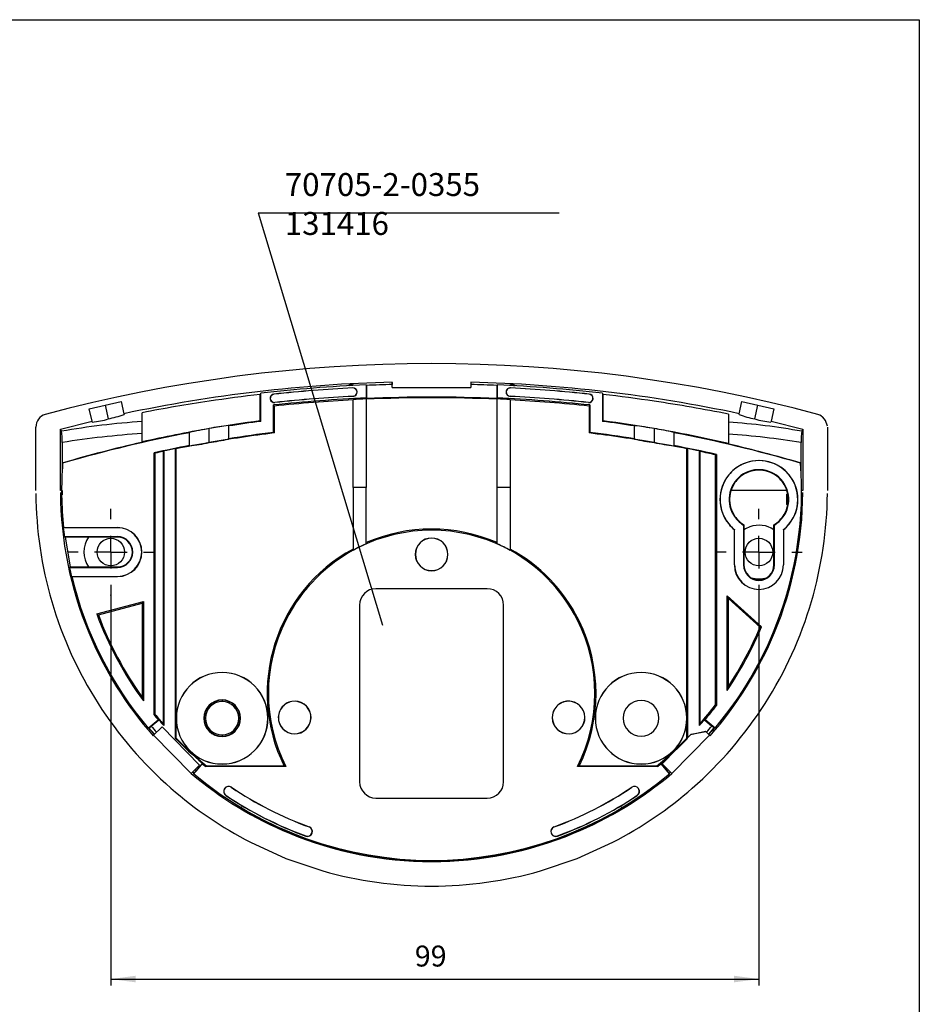
# Model space of a CAD drawing. Units: inches. Extents: x -9 to 401, y 4 to 290.
# Drawn here: x 263 to 401, y 140 to 290 of the extents above; entities that cross this region are included whole.
import ezdxf

# ---------------------------------------------------------------- set-up
doc = ezdxf.new("R2010")
doc.units = ezdxf.units.IN
for name, color, linetype in [('1', 7, 'Continuous'), ('COTATION', 1, 'Continuous'), ('PV', 7, 'Continuous')]:
    doc.layers.add(name, color=color, linetype=linetype)
doc.styles.add('CONVERTER_12', font='txt.shx', dxfattribs={"width": 0.9})
doc.styles.add('CONVERTER_17', font='txt.shx')
doc.dimstyles.new('ME10_DIM_15', dxfattribs={"dimtxt": 3.2, "dimasz": 3.81, "dimexe": 1, "dimexo": 0, "dimgap": 1.524, "dimtad": 1, "dimtih": 1, "dimtoh": 1, "dimdec": 4, "dimzin": 12, "dimdsep": 46, "dimtxsty": 'CONVERTER_17', "dimsah": 1, "dimcen": 0.09, "dimclrd": 3, "dimclre": 3, "dimclrt": 4, "dimadec": 0, "dimazin": 0, "dimtfac": 1, "dimtdec": 4, "dimtix": 1, "dimtmove": 0, "dimatfit": 3, "dimfxl": 0, "dimtolj": 1, "dimtzin": 0, "dimarcsym": 0})

# ---------------------------------------------------------------- blocks, each defined once
blk = doc.blocks.new('a3kl', base_point=(-9.39, 4.26))
at = {"color": 2, "linetype": 'Continuous'}
for p, q in [((5.61, 290.26), (400.61, 290.26)), ((400.61, 290.26), (400.61, 4.26))]:
    blk.add_line(p, q, dxfattribs=at)
blk = doc.blocks.new('rahmen', base_point=(-9.39, 4.26))
at = {"layer": '1'}
blk.add_blockref('a3kl', (-9.39, 4.26), dxfattribs=at)
blk = doc.blocks.new('SW_CENTERMARKSYMBOL_0')
at = {"layer": 'PV', "color": 7, "linetype": 'Continuous'}
for p, q in [((0, 5), (0, 6.6)), ((0, 0), (0, 2.5)), ((-5, 0), (-6.6, 0)), ((0, 0), (-2.5, 0)), ((0, 0), (0, -2.5)), ((0, 0), (2.5, 0)), ((5, 0), (6.6, 0)), ((0, -5), (0, -6.6))]:
    blk.add_line(p, q, dxfattribs=at)
blk = doc.blocks.new('SW_CENTERMARKSYMBOL_1')
at = {"layer": 'PV', "color": 7, "linetype": 'Continuous'}
for p, q in [((0, 5), (0, 6.6)), ((0, 0), (0, 2.5)), ((-5, 0), (-6.6, 0)), ((0, 0), (-2.5, 0)), ((0, 0), (0, -2.5)), ((0, 0), (2.5, 0)), ((5, 0), (6.6, 0)), ((0, -5), (0, -6.6))]:
    blk.add_line(p, q, dxfattribs=at)
blk = doc.blocks.new('*D11')
at = {"layer": 'COTATION', "color": 3, "linetype": 'Continuous'}
for p, q in [((376.12, 203.21), (376.12, 142.66)), ((277.12, 202.32), (277.12, 142.66)), ((277.12, 143.66), (376.12, 143.66))]:
    blk.add_line(p, q, dxfattribs=at)
at = {"layer": 'COTATION', "color": 3}
for points in [[(280.93, 144.17), (280.93, 143.16), (277.12, 143.66)], [(372.31, 143.16), (372.31, 144.17), (376.12, 143.66)]]:
    blk.add_solid(points, dxfattribs=at)
at = {"layer": 'COTATION', "color": 4, "insert": (323.56, 144.58), "char_height": 3.2, "attachment_point": 7, "rotation": 0.0001, "line_spacing_factor": 0.60024, "style": 'CONVERTER_17'}
blk.add_mtext('99', dxfattribs=at)

msp = doc.modelspace()

# ---------------------------------------------------------------- linework, layer by layer
at = {"color": 3, "linetype": 'Continuous'}
for p, q in [((320.12104, 234.04811), (320.12104, 234.86858)), ((320.12105, 234.80288), (320.12105, 234.49572)), ((332.12105, 234.80288), (332.12105, 234.49572)), ((332.12106, 234.86858), (332.12106, 234.04811)), ((314.04605, 234.50055), (313.54605, 234.47381)), ((313.54605, 234.31679), (313.54605, 234.47381)), ((314.04605, 234.50055), (314.04605, 234.34267)), ((314.06376, 233.98222), (314.06284, 233.99965)), ((314.72854, 233.38364), (314.74597, 233.38456)), ((316.12105, 234.45005), (316.12105, 232.44693)), ((316.12105, 234.45005), (316.16032, 234.3731)), ((316.16032, 234.3731), (316.16032, 232.37)), ((320.12104, 234.04811), (332.12105, 234.04811)), ((336.08177, 234.3731), (336.12105, 234.45005)), ((336.08177, 234.3731), (336.08177, 232.37)), ((336.12105, 234.45005), (336.12105, 232.44693)), ((337.49613, 233.38456), (337.51356, 233.38364)), ((338.17925, 233.99965), (338.17834, 233.98222)), ((338.69605, 234.47381), (338.19605, 234.50055)), ((338.19605, 234.30463), (338.19605, 234.50055)), ((338.69605, 234.47381), (338.69605, 234.26959)), ((273.83427, 230.81528), (278.71575, 231.89747)), ((278.71575, 231.89747), (279.12821, 230.03694)), ((299.94309, 232.99436), (300.03386, 233.18747)), ((299.94309, 228.96438), (299.94309, 232.99436)), ((300.03386, 228.88479), (300.03386, 233.18747)), ((301.45919, 232.33887), (301.47655, 232.34069)), ((302.03769, 233.05325), (302.03951, 233.03589)), ((302.17175, 231.77773), (302.17358, 231.76037)), ((314.12105, 218.77924), (314.12105, 232.20377)), ((314.13088, 232.70143), (314.12997, 232.71886)), ((316.12105, 232.44693), (316.16032, 232.37)), ((316.12105, 232.30012), (316.12105, 218.77924)), ((336.08177, 232.37), (336.12105, 232.44693)), ((336.12105, 218.77924), (336.12105, 232.30012)), ((338.11213, 232.71886), (338.11122, 232.70143)), ((338.12105, 232.20377), (338.12105, 218.77924)), ((350.06852, 231.76037), (350.07034, 231.77773)), ((350.20258, 233.03589), (350.20441, 233.05325)), ((350.76554, 232.34069), (350.7829, 232.33887)), ((352.20824, 233.18747), (352.20824, 228.88479)), ((352.20824, 233.18747), (352.299, 232.99436)), ((352.299, 232.99436), (352.299, 228.96438)), ((373.11388, 230.03694), (373.52635, 231.89747)), ((373.52635, 231.89747), (378.40783, 230.81528)), ((274.25423, 228.92092), (273.83427, 230.81528)), ((276.27501, 231.35637), (276.74029, 229.25763)), ((281.91706, 225.73978), (281.91706, 230.20827)), ((301.96404, 227.18466), (301.96404, 231.3865)), ((301.96404, 231.3865), (302.05481, 231.21352)), ((302.05481, 231.21352), (302.05481, 227.10435)), ((350.27806, 231.3865), (350.18729, 231.21352)), ((350.18729, 231.21352), (350.18729, 227.10435)), ((350.27806, 231.3865), (350.27806, 227.18466)), ((375.50181, 229.25763), (375.96709, 231.35637)), ((378.40783, 230.81528), (377.98786, 228.92092)), ((269.42327, 227.67092), (274.25423, 228.92092)), ((299.94309, 228.96438), (300.03386, 228.88479)), ((352.299, 228.96438), (352.20824, 228.88479)), ((371.45602, 229.9844), (371.45602, 225.4801)), ((377.98786, 228.92092), (382.81882, 227.67092)), ((269.42327, 218.31508), (269.42327, 227.67092)), ((269.58989, 227.36142), (269.42327, 227.67092)), ((292.12105, 225.63092), (292.12105, 227.77415)), ((295.12105, 228.21508), (295.12105, 228.17621)), ((295.12105, 228.17621), (295.12105, 226.22218)), ((357.12105, 228.17621), (357.12105, 228.21508)), ((357.12105, 226.22218), (357.12105, 228.17621)), ((360.12105, 227.77415), (360.12105, 225.63092)), ((382.81882, 227.67092), (382.65221, 227.36142)), ((382.81882, 227.67092), (382.81882, 218.31508)), ((281.80532, 225.65715), (281.91706, 225.73978)), ((289.12105, 227.14083), (289.12105, 227.17991)), ((289.12105, 225.1764), (289.12105, 227.14083)), ((295.12105, 226.18329), (295.12105, 226.22218)), ((301.96404, 227.18466), (302.05481, 227.10435)), ((350.27806, 227.18466), (350.18729, 227.10435)), ((357.12105, 226.22218), (357.12105, 226.18329)), ((363.12105, 227.17991), (363.12105, 227.14083)), ((363.12105, 227.14083), (363.12105, 225.1764)), ((269.68114, 225.6542), (269.68114, 221.24524)), ((285.12104, 224.2801), (285.22405, 224.35451)), ((285.12104, 224.2801), (285.12104, 182.66314)), ((285.22405, 224.35451), (285.22405, 182.38873)), ((287.01802, 224.72457), (287.12104, 224.69277)), ((287.01802, 180.444), (287.01802, 224.72457)), ((287.12104, 180.48573), (287.12104, 224.69277)), ((289.12105, 225.1764), (289.12105, 225.13731)), ((363.12105, 225.13731), (363.12105, 225.1764)), ((365.12106, 224.69277), (365.22408, 224.72457)), ((365.12106, 180.48573), (365.12106, 224.69277)), ((365.22408, 224.72457), (365.22408, 180.51756)), ((367.01805, 224.35451), (367.12106, 224.2801)), ((367.01805, 182.38873), (367.01805, 224.35451)), ((367.12106, 182.66314), (367.12106, 224.2801)), ((371.45602, 225.4801), (371.56776, 225.39671)), ((382.56096, 221.24524), (382.56096, 225.65423)), ((283.7367, 184.09536), (283.7367, 224.07475)), ((283.7367, 224.07475), (283.91828, 224.02155)), ((283.91828, 184.09536), (283.91828, 224.02155)), ((369.63639, 223.82348), (369.4548, 223.77127)), ((369.4548, 223.77127), (369.4548, 185.53933)), ((369.63639, 223.82348), (369.63639, 185.47845)), ((269.83364, 222.5446), (269.75927, 222.48638)), ((372.37752, 221.57017), (372.3885, 221.55661)), ((382.48283, 222.48638), (382.40845, 222.5446)), ((373.83265, 220.80662), (373.76283, 220.84619)), ((380.74582, 220.68893), (380.73225, 220.67795)), ((269.68114, 218.3154), (269.42327, 218.31508)), ((269.68114, 218.3154), (269.68526, 217.63343)), ((316.12105, 218.77924), (314.12105, 218.77924)), ((314.12105, 218.77924), (314.12105, 209.16886)), ((316.12105, 210.17007), (316.12105, 218.77924)), ((336.12105, 210.17007), (336.12105, 218.77924)), ((338.12105, 218.77924), (336.12105, 218.77924)), ((338.12105, 218.77924), (338.12105, 209.16886)), ((380.39525, 218.3154), (371.84684, 218.3154)), ((379.98226, 219.23381), (380.02184, 219.30363)), ((382.56096, 218.3154), (382.55683, 217.63343)), ((382.81882, 218.31508), (382.56096, 218.3154)), ((269.49956, 217.4454), (269.52372, 216.4454)), ((269.49956, 217.4454), (269.65805, 217.4454)), ((380.3302, 217.73626), (380.50086, 217.72837)), ((380.3302, 217.73626), (380.33202, 216.15638)), ((380.3302, 217.73626), (380.57915, 217.48731)), ((380.57915, 217.48731), (380.57915, 216.4035)), ((382.58321, 217.48731), (382.70119, 217.48731)), ((382.70119, 217.48731), (382.67492, 216.4035)), ((269.63797, 216.4454), (269.52372, 216.4454)), ((380.57915, 216.4035), (380.33202, 216.15638)), ((380.52231, 216.16515), (380.33202, 216.15638)), ((372.22026, 214.58718), (372.25983, 214.657)), ((269.85594, 212.63795), (269.88928, 212.6554)), ((278.13105, 212.63795), (269.85594, 212.63795)), ((269.88928, 212.6554), (278.13105, 212.6554)), ((278.13105, 212.63795), (278.13105, 212.6554)), ((371.49628, 213.20188), (371.50984, 213.21286)), ((372.3885, 212.3342), (372.37105, 212.32588)), ((372.37105, 206.9454), (372.37105, 212.32588)), ((372.3885, 206.9454), (372.3885, 212.3342)), ((373.83265, 213.08419), (373.76283, 213.04461)), ((373.76283, 213.04461), (373.76283, 206.9454)), ((373.83265, 213.08419), (373.83265, 206.9454)), ((378.40945, 213.08419), (378.47927, 213.04461)), ((378.40945, 206.9454), (378.40945, 213.08419)), ((378.47927, 206.9454), (378.47927, 213.04461)), ((379.85359, 212.3342), (379.85359, 206.9454)), ((379.87105, 212.32588), (379.85359, 212.3342)), ((379.87105, 212.32588), (379.87105, 206.9454)), ((270.01162, 211.26363), (278.13105, 211.26363)), ((270.16125, 211.19381), (270.01162, 211.26363)), ((270.14178, 211.1827), (270.91561, 206.62807)), ((278.13105, 211.19381), (270.16125, 211.19381)), ((278.13105, 211.19381), (278.13105, 211.26363)), ((326.12105, 211.05541), (326.12105, 211.03795)), ((314.92733, 209.59998), (314.12105, 209.16886)), ((316.12105, 210.17007), (314.92733, 209.59998)), ((314.93028, 209.5941), (314.92733, 209.59998)), ((280.47927, 208.9154), (280.40945, 208.9154)), ((281.87105, 208.9154), (281.8536, 208.9154)), ((323.6385, 208.55541), (323.62105, 208.55541)), ((328.62105, 208.55541), (328.60359, 208.55541)), ((270.80401, 206.56718), (270.93199, 206.637)), ((270.80401, 206.56718), (278.13105, 206.56718)), ((270.93199, 206.637), (278.13105, 206.637)), ((278.13105, 206.56718), (278.13105, 206.637)), ((372.37105, 206.9454), (372.3885, 206.9454)), ((373.76283, 206.9454), (373.83265, 206.9454)), ((378.40945, 206.9454), (378.47927, 206.9454)), ((379.85359, 206.9454), (379.87105, 206.9454)), ((271.11383, 205.19286), (278.13105, 205.19286)), ((271.1539, 205.17541), (271.11383, 205.19286)), ((271.1539, 205.17541), (278.13105, 205.17541)), ((278.13105, 205.17541), (278.13105, 205.19286)), ((326.12105, 206.07286), (326.12105, 206.0554)), ((376.12105, 204.657), (376.12105, 204.58718)), ((376.12105, 203.21286), (376.12105, 203.1954)), ((371.27321, 187.76819), (371.27321, 202.2269)), ((371.27321, 202.2269), (376.50299, 197.49449)), ((371.27321, 202.2269), (371.4548, 201.81768)), ((371.4548, 188.36652), (371.4548, 201.81768)), ((371.4548, 201.81768), (376.2862, 197.44576)), ((274.97548, 199.44795), (282.09987, 201.34015)), ((275.21524, 199.32374), (281.91828, 201.10404)), ((281.91828, 201.10404), (282.09987, 201.34015)), ((281.91828, 201.10404), (281.91828, 186.72109)), ((282.09987, 201.34015), (282.09987, 186.15975)), ((274.97548, 199.44795), (275.21524, 199.32374)), ((348.39974, 198.50617), (348.56201, 198.58768)), ((376.50299, 197.49449), (376.2862, 197.44576)), ((273.90867, 196.68406), (273.74064, 196.61448)), ((378.33342, 196.68406), (378.50146, 196.61448)), ((294.12105, 190.49795), (294.12105, 190.5154)), ((358.12105, 190.5154), (358.12105, 190.49795)), ((371.4548, 188.36652), (371.27321, 187.76819)), ((281.91828, 186.72109), (282.09987, 186.15975)), ((294.12105, 186.31478), (294.12105, 186.2654)), ((294.12105, 186.2654), (294.12105, 186.06935)), ((304.77264, 186.07195), (304.76961, 186.08914)), ((347.46945, 186.07195), (347.47249, 186.08914)), ((369.63639, 185.47845), (369.4548, 185.53933)), ((283.7367, 184.09536), (283.68475, 184.09536)), ((283.7367, 184.09536), (283.91828, 184.09536)), ((307.64856, 184.05821), (307.66575, 184.06124)), ((344.59354, 184.05821), (344.57635, 184.06124)), ((282.82736, 181.98769), (284.36038, 183.27405)), ((282.93178, 182.01265), (283.29582, 182.32951)), ((283.29582, 182.32951), (284.44582, 183.29447)), ((284.94446, 182.19961), (283.66192, 180.93927)), ((284.44582, 183.29447), (284.36038, 183.27405)), ((290.69191, 176.35096), (284.94446, 182.19961)), ((285.22405, 182.38873), (285.12104, 182.66314)), ((287.1385, 183.5154), (287.12105, 183.5154)), ((291.32168, 183.5154), (291.37105, 183.5154)), ((291.37105, 183.5154), (291.56711, 183.5154)), ((296.67499, 183.5154), (296.87105, 183.5154)), ((296.87105, 183.5154), (296.92042, 183.5154)), ((301.12105, 183.5154), (301.10359, 183.5154)), ((302.74171, 183.193), (302.7589, 183.19603)), ((349.50038, 183.193), (349.4832, 183.19603)), ((351.12105, 183.5154), (351.1385, 183.5154)), ((365.10359, 183.5154), (365.12105, 183.5154)), ((367.12106, 182.66314), (367.01805, 182.38873)), ((367.88172, 183.27405), (367.79627, 183.29447)), ((367.79627, 183.29447), (368.94627, 182.32951)), ((369.41474, 181.98769), (367.88172, 183.27405)), ((369.31032, 182.01265), (368.94628, 182.3295)), ((282.93178, 182.01265), (282.82736, 181.98769)), ((282.93998, 182.02828), (283.801, 181.07594)), ((283.56889, 180.84785), (283.66192, 180.93927)), ((289.40938, 175.09061), (283.66192, 180.93927)), ((294.12105, 180.96146), (294.12105, 180.7654)), ((294.12105, 180.7654), (294.12105, 180.71603)), ((305.63785, 181.1651), (305.63482, 181.18229)), ((346.60424, 181.1651), (346.60728, 181.18229)), ((365.72941, 181.03179), (361.33621, 176.56123)), ((368.58017, 180.93927), (362.83272, 175.09061)), ((365.72941, 181.03179), (367.96162, 181.54712)), ((368.06447, 181.44605), (365.72941, 181.03179)), ((367.96162, 181.54712), (368.06447, 181.44605)), ((368.58017, 180.93927), (368.06447, 181.44605)), ((368.4411, 181.07594), (369.30213, 182.02827)), ((368.58017, 180.93927), (368.6732, 180.84785)), ((369.41474, 181.98769), (369.31032, 182.01265)), ((287.12104, 180.48573), (287.01802, 180.444)), ((365.17238, 180.46495), (365.12106, 180.48573)), ((289.40938, 175.09061), (290.69191, 176.35096)), ((289.47625, 175.15633), (290.69191, 176.35096)), ((289.79332, 175.02172), (291.07969, 176.55474)), ((291.10012, 176.64018), (290.13515, 175.49018)), ((291.07969, 176.55474), (291.10012, 176.64018)), ((291.59874, 176.12464), (291.77465, 176.2154)), ((303.84235, 176.12464), (291.59874, 176.12464)), ((303.59437, 176.2154), (291.77465, 176.2154)), ((294.12105, 176.5154), (294.12105, 176.53286)), ((303.84235, 176.12464), (303.59437, 176.2154)), ((348.64772, 176.2154), (348.39974, 176.12464)), ((360.64335, 176.12464), (348.39974, 176.12464)), ((360.46745, 176.2154), (348.64772, 176.2154)), ((358.12105, 176.53286), (358.12105, 176.5154)), ((360.64335, 176.12464), (360.46745, 176.2154)), ((361.14198, 176.64018), (361.16241, 176.55474)), ((362.10695, 175.49018), (361.14198, 176.64018)), ((362.44877, 175.02172), (361.16241, 176.55474)), ((361.33621, 176.56123), (362.83272, 175.09061)), ((289.47625, 175.15633), (289.40938, 175.09061)), ((289.63085, 175.30825), (289.82875, 175.12882)), ((289.79332, 175.02172), (289.8183, 175.12614)), ((290.13515, 175.49018), (289.8183, 175.12614)), ((362.4238, 175.12614), (362.10695, 175.49018)), ((362.41335, 175.12882), (362.61125, 175.30825)), ((362.4238, 175.12614), (362.44877, 175.02172)), ((294.51209, 172.7632), (294.49761, 172.77296)), ((294.7, 171.73179), (294.70976, 171.74626)), ((295.52903, 172.96087), (295.53879, 172.97534)), ((356.71307, 172.96087), (356.70331, 172.97534)), ((357.53234, 171.74626), (357.5421, 171.73179)), ((357.74448, 172.77296), (357.73001, 172.7632)), ((297.35077, 169.58008), (297.01972, 169.96229)), ((355.22221, 169.96219), (354.89133, 169.58008)), ((304.42997, 165.93091), (304.45995, 166.00332)), ((306.90294, 165.51408), (306.90891, 165.53048)), ((307.41, 166.90722), (307.41597, 166.92362)), ((307.86422, 165.96233), (307.84782, 165.9683)), ((344.37788, 165.96233), (344.39428, 165.9683)), ((344.8321, 166.90722), (344.82613, 166.92362)), ((345.33916, 165.51408), (345.33319, 165.53048)), ((347.78215, 166.00332), (347.81213, 165.93091)), ((326.12105, 161.61762), (326.12105, 161.6654))]:
    msp.add_line(p, q, dxfattribs=at)
at = {"color": 1, "linetype": 'Continuous'}
for p, q in [((265.67099, 218.31443), (265.67099, 228.01578)), ((386.57111, 228.0165), (386.57111, 218.31443))]:
    msp.add_line(p, q, dxfattribs=at)
at = {"color": 3, "linetype": 'Continuous'}
for points in [[(332.12106, 234.86858), (332.12105, 234.83075), (332.12105, 234.80288)], [(313.46309, 234.3125), (313.46318, 234.31287), (313.54605, 234.47381)], [(314.04605, 234.50055), (314.12957, 234.34749), (314.12969, 234.347)], [(338.10359, 234.31111), (338.11253, 234.34749), (338.19605, 234.50055)], [(338.69605, 234.47381), (338.77892, 234.31287), (338.79087, 234.26294)], [(274.28755, 228.77065), (274.27061, 228.84699), (274.25423, 228.92092)], [(279.12821, 230.03694), (279.13999, 229.98375), (279.15139, 229.93241)], [(373.09071, 229.93241), (373.10211, 229.98375), (373.11388, 230.03694)], [(377.98786, 228.92092), (377.97149, 228.84699), (377.95455, 228.77065)]]:
    msp.add_lwpolyline(points, dxfattribs=at)
at = {"color": 1, "linetype": 'Continuous'}
for points in [[(386.04348, 229.29784), (386.02192, 229.32828), (385.91445, 229.46632), (385.85754, 229.53301), (385.82851, 229.56533), (385.80541, 229.57047), (385.79221, 229.57071), (385.78653, 229.57191), (385.78408, 229.57298), (385.78194, 229.57444)], [(298.44524, 164.57288), (303.87342, 162.10694), (309.51029, 160.19232)], [(342.73181, 160.19232), (348.36867, 162.10694), (353.79686, 164.57288)]]:
    msp.add_lwpolyline(points, dxfattribs=at)
at = {"color": 3, "linetype": 'Continuous'}
for centre in [(277.12105, 208.9154), (376.12105, 208.9154)]:
    msp.add_circle(centre, 2.1, dxfattribs=at)
at = {"color": 1, "linetype": 'Continuous'}
for centre, radius, start, end in [((326.11616, 9.77384), 227.93597, 74.9964373, 105.0010196), ((267.66092, 228.02518), 1.98996, 105.8305752, 180.2706549), ((384.39763, 227.87327), 2.19011, 7.0655535, 70.6299237), ((326.11361, 218.32075), 60.44442, 180.4418425, 196.2955602), ((326.12855, 218.32074), 60.44436, 343.704432, 359.5581859), ((326.13743, 218.32465), 60.46884, 196.2942872, 212.576458), ((326.10474, 218.32462), 60.46877, 327.4235318, 343.7057222), ((326.10199, 218.30451), 60.42931, 212.5802057, 228.8061726), ((326.14001, 218.30459), 60.42944, 311.1938462, 327.4197796), ((326.13155, 218.33696), 60.47404, 228.8060357, 242.7533769), ((326.22926, 218.16242), 60.26451, 297.2222531, 311.2183274), ((326.11429, 218.2433), 60.37888, 254.0381709, 270.0064107), ((326.10304, 218.42008), 60.55566, 270.0170396, 285.9383609)]:
    msp.add_arc(centre, radius, start, end, dxfattribs=at)
at = {"color": 3, "linetype": 'Continuous'}
for centre, radius, start, end in [((325.67845, 10.8307), 224.10679, 91.4209695, 101.9884509), ((326.55553, 10.76037), 224.1773, 78.0132541, 88.5774019), ((326.12105, 3.9154), 230.75143, 92.4837865, 96.4913499), ((326.12105, 3.9154), 230.4, 93, 96), ((326.12105, 3.9154), 230.38254, 93, 96), ((314.09686, 233.35054), 0.65, 3, 93), ((314.09686, 233.35054), 0.63254, 3, 93), ((314.09686, 233.35054), 0.63254, 273, 3), ((314.09686, 233.35054), 0.65, 273, 3), ((326.12105, 3.9154), 230.67286, 91.4905864, 92.4748689), ((326.12105, 3.9154), 230.67286, 87.5251311, 88.5094138), ((326.12105, 3.9154), 230.75143, 83.5086501, 87.5162135), ((338.14523, 233.35054), 0.65, 177, 267), ((338.14523, 233.35054), 0.65, 87, 177), ((338.14523, 233.35054), 0.63254, 177, 267), ((338.14523, 233.35054), 0.63254, 87, 177), ((326.12105, 3.9154), 230.38254, 84, 87), ((326.12105, 3.9154), 230.4, 84, 87), ((326.12105, 3.9154), 230.56984, 98.4798019, 101.0529595), ((326.12105, 3.9154), 230.56984, 96.5191856, 98.4798019), ((302.10563, 232.40681), 0.65, 96, 186), ((302.10563, 232.40681), 0.65, 186, 276), ((302.10563, 232.40681), 0.63254, 96, 186), ((302.10563, 232.40681), 0.63254, 186, 276), ((326.12105, 3.9154), 228.75021, 92.5055297, 96.0619851), ((326.12105, 3.9154), 228.56862, 93.0094489, 96.0439389), ((326.12105, 3.9154), 229.11746, 93, 96), ((326.12105, 3.9154), 229.1, 93, 96), ((326.12105, 3.9154), 228.60354, 92.5071382, 93.0089888), ((326.12105, 3.9154), 228.56862, 87.4924785, 92.5075215), ((326.12105, 3.9154), 228.67164, 87.5034587, 92.4965413), ((326.12105, 3.9154), 228.75021, 83.9380149, 87.4944703), ((326.12105, 3.9154), 228.60354, 86.9910112, 87.4928618), ((326.12105, 3.9154), 229.1, 84, 87), ((326.12105, 3.9154), 229.11746, 84, 87), ((326.12105, 3.9154), 228.56862, 83.9560611, 86.9905511), ((350.13646, 232.40681), 0.65, 264, 354), ((350.13646, 232.40681), 0.63254, 264, 354), ((350.13646, 232.40681), 0.63254, 354, 84), ((350.13646, 232.40681), 0.65, 354, 84), ((326.12105, 3.9154), 230.56984, 81.5201986, 83.4808144), ((326.12105, 3.9154), 230.56984, 78.6605416, 81.5201986), ((288.29883, 123.70658), 105.32972, 93.4735906, 100.2313128), ((272.69663, 242.69705), 14.03458, 276.5088712, 286.745515), ((269.44819, 260.51148), 32.09327, 283.1332106, 287.5984292), ((326.12105, 30.62865), 200.05586, 97.5189003, 99.7850596), ((326.12105, 30.62865), 199.96509, 97.4961008, 98.9183657), ((326.12105, 30.62865), 199.96509, 81.0816343, 82.5038992), ((326.12105, 30.62865), 200.05586, 80.2149403, 82.4810997), ((364.06857, 124.60935), 104.41906, 79.7483611, 85.9430424), ((379.62758, 249.20217), 20.36681, 251.2791817, 258.3125212), ((379.54551, 242.69729), 14.03482, 253.2546175, 263.4910819), ((259.37731, 226.02707), 10.31058, 357.9274697, 7.9056195), ((326.12105, 30.62865), 200.05586, 99.7850596, 102.7653199), ((299.89567, 180.06779), 48.33571, 99.2560294, 102.8801449), ((297.65574, 201.49307), 26.85755, 95.4153698, 101.8924893), ((351.61341, 181.11113), 47.43223, 79.6672821, 83.3320109), ((356.45839, 200.71018), 27.31068, 75.8797346, 82.2927859), ((326.12105, 30.62865), 200.05586, 76.9023377, 80.2149403), ((394.76312, 225.93381), 12.20536, 172.8674784, 181.3125436), ((290.9406, 91.05694), 136.26792, 93.7968527, 98.9755072), ((326.12105, 30.62865), 199.96509, 100.6630154, 106.3711331), ((275.7962, 324.14034), 99.85292, 279.4094657, 281.1590476), ((326.12105, 30.62865), 197.94414, 96.9833544, 99.8904898), ((326.12105, 30.62865), 198.03491, 97.0065953, 99.0060094), ((326.12105, 30.62865), 197.94414, 80.1095102, 83.0166456), ((326.12105, 30.62865), 198.03491, 80.9939906, 82.9934047), ((365.44666, 263.97073), 38.70792, 257.5793038, 262.0919028), ((326.12105, 30.62865), 199.96509, 73.6288669, 79.3369846), ((361.53434, 92.76971), 134.54221, 81.0088026, 85.7709392), ((326.12105, 30.62865), 200, 102.8017721, 106.345989), ((326.12105, 30.62865), 198.03491, 100.7681792, 102.3583125), ((326.12105, 30.62865), 197.94414, 101.9541692, 102.310265), ((326.12105, 30.62865), 197.99564, 101.3904765, 101.9205449), ((326.12105, 30.62865), 197.94414, 99.8904947, 101.3630629), ((284.28638, 262.76973), 37.95621, 277.3179192, 281.9122412), ((377.64582, 321.18997), 97.15271, 259.6078896, 261.4017872), ((326.12105, 30.62865), 197.94414, 78.6369371, 80.1095053), ((326.12105, 30.62865), 198.03491, 77.30649, 79.2318208), ((326.12105, 30.62865), 197.99564, 78.0794551, 78.6095235), ((326.12105, 30.62865), 197.94414, 77.354446, 78.0458308), ((326.12105, 30.62865), 200, 73.654011, 76.865744), ((376.12105, 216.9454), 5.95, 50.9312755, 128.9884862), ((376.12105, 216.9454), 5.93254, 38.9884862, 128.9884862), ((326.12105, 218.31541), 56.5159, 175.7676248, 185.7477427), ((376.12105, 216.9454), 5.93254, 128.9884862, 218.9884862), ((376.12105, 216.9454), 5.95, 128.9884862, 140.9312755), ((376.12105, 216.9454), 4.55822, 31.1550374, 121.1550374), ((376.12105, 216.9454), 4.4884, 59.3463122, 120.6536878), ((326.12105, 218.31541), 56.5159, 338.9819965, 4.2323752), ((376.12105, 216.9454), 5.95, 38.9884862, 50.9312755), ((376.12105, 216.9454), 5.95, 140.9312755, 218.9884862), ((376.12105, 216.9454), 4.55822, 121.1550374, 211.1550374), ((376.12105, 216.9454), 4.4884, 120.6536878, 149.3463122), ((376.12105, 216.9454), 4.4884, 30.6536878, 59.3463122), ((376.12105, 216.9454), 5.93254, 308.9884862, 38.9884862), ((376.12105, 216.9454), 5.95, 320.9312755, 38.9884862), ((376.12105, 216.9454), 4.4884, 149.3463122, 210.6536878), ((376.12105, 216.9454), 4.55822, 301.1550374, 31.1550374), ((376.12105, 216.9454), 4.4884, 329.3463122, 30.6536878), ((326.26586, 218.34641), 56.84343, 180.3131232, 202.4769737), ((325.97648, 218.34635), 56.84319, 337.5229875, 359.687598), ((376.12105, 216.9454), 4.55822, 211.1550374, 238.8449626), ((376.12105, 216.9454), 4.4884, 210.653689, 239.3463118), ((376.12105, 216.9454), 4.4884, 300.6536878, 329.3463122), ((326.12105, 218.31541), 56.55082, 185.761956, 187.1633236), ((278.13105, 208.9154), 3.74, 0, 90), ((278.13105, 208.9154), 3.72254, 0, 90), ((326.12105, 187.3154), 24.93138, 63.3292583, 116.6707417), ((326.12105, 187.3154), 25.11297, 66.5342575, 113.4657425), ((376.12105, 216.9454), 5.95, 218.9884863, 230.9312754), ((376.12105, 216.9454), 5.93254, 218.9884863, 231.0115138), ((376.12105, 208.9154), 4.1, 109.680706, 123.9277208), ((376.12105, 208.9154), 4.1, 56.0722792, 109.680706), ((376.12105, 216.9454), 5.95, 309.0687245, 320.9312755), ((277.12105, 208.9154), 4.1, 146.2405339, 213.7594661), ((278.13105, 208.9154), 2.34822, 0, 90), ((278.13105, 208.9154), 2.2784, 0, 90), ((326.12105, 208.5554), 2.5, 90, 180), ((326.12105, 208.5554), 2.48254, 90, 180), ((326.12105, 208.5554), 2.5, 0, 90), ((326.12105, 208.5554), 2.48254, 0, 90), ((326.12105, 187.3154), 25.11297, 118.5444771, 206.2317349), ((326.12105, 187.3154), 24.93138, 116.6707417, 153.3292583), ((326.12027, 187.69448), 24.60016, 60.801735, 66.0127757), ((326.12105, 187.3154), 24.93138, 26.6707417, 63.3292583), ((326.12105, 187.3154), 25.11297, 26.6707417, 61.4555229), ((278.13105, 208.9154), 2.34822, 270, 0), ((278.13105, 208.9154), 3.72254, 270, 0), ((278.13105, 208.9154), 3.74, 270, 0), ((278.13105, 208.9154), 2.2784, 270, 0), ((326.12105, 208.5554), 2.5, 180, 270), ((326.12105, 208.5554), 2.48254, 180, 270), ((326.12105, 208.5554), 2.48254, 270, 0), ((326.12105, 208.5554), 2.5, 270, 0), ((326.12105, 218.31541), 56.55082, 191.9903128, 193.4177208), ((376.12105, 206.9454), 3.75, 180, 270), ((376.12105, 206.9454), 3.73254, 180, 270), ((376.12105, 206.9454), 2.35822, 180, 270), ((376.12105, 206.9454), 2.2884, 180, 270), ((376.12105, 206.9454), 3.73254, 270, 0), ((376.12105, 206.9454), 2.35822, 270, 0), ((376.12105, 206.9454), 3.75, 270, 0), ((376.12105, 206.9454), 2.2884, 270, 0), ((326.12105, 218.31541), 56.5159, 193.4443605, 220), ((376.12105, 208.9154), 4.1, 253.072613, 286.927387), ((326.12105, 218.31541), 54.51468, 200.24888, 216.1465927), ((326.12105, 218.31541), 54.3331, 200.4592682, 215.5556205), ((326.12105, 187.3154), 24.93138, 153.3292583, 206.6707417), ((326.12105, 187.3154), 24.93138, 333.3292583, 26.6707417), ((326.12105, 187.3154), 25.11297, 26.2317349, 26.6707417), ((326.12105, 187.3154), 25.11297, 333.7682651, 26.2317349), ((326.12105, 218.31541), 56.5159, 320, 338.9819965), ((326.12105, 218.31541), 54.51468, 325.9200969, 337.5465711), ((326.12105, 218.31541), 54.3331, 326.5500036, 337.4117678), ((326.33488, 218.45602), 56.95002, 202.5543788, 221.3282177), ((325.90691, 218.4562), 56.95037, 318.6718508, 337.445581), ((294.12105, 183.5154), 7, 90, 180), ((294.12105, 183.5154), 6.98254, 90, 180), ((294.12105, 183.5154), 7, 0, 90), ((294.12105, 183.5154), 6.98254, 0, 90), ((358.12105, 183.5154), 7, 90, 180), ((358.12105, 183.5154), 6.98254, 90, 180), ((358.12105, 183.5154), 7, 0, 90), ((358.12105, 183.5154), 6.98254, 0, 90), ((294.12105, 183.5154), 2.79937, 90, 180), ((294.12105, 183.5154), 2.75, 90, 180), ((294.12105, 183.5154), 2.55394, 90, 180), ((294.12105, 183.5154), 2.79937, 0, 90), ((294.12105, 183.5154), 2.75, 0, 90), ((294.12105, 183.5154), 2.55394, 0, 90), ((305.20373, 183.62712), 2.5, 100, 190), ((305.20373, 183.62712), 2.48254, 100, 190), ((305.20373, 183.62712), 2.5, 10, 100), ((305.20373, 183.62712), 2.48254, 10, 100), ((347.03837, 183.62712), 2.5, 80, 170), ((347.03837, 183.62712), 2.48254, 80, 170), ((347.03837, 183.62712), 2.48254, 350, 80), ((347.03837, 183.62712), 2.5, 350, 80), ((358.12105, 183.5154), 2.73254, 90, 180), ((358.12105, 183.5154), 2.73254, 0, 90), ((326.12105, 218.31541), 54.3331, 318.9908482, 322.8974629), ((326.12105, 218.31541), 54.51468, 320, 322.9615584), ((326.12105, 218.31541), 54.51468, 218.8822322, 220), ((326.12105, 218.31541), 54.3331, 219.0368152, 221.0091516), ((305.20373, 183.62712), 2.48254, 280, 10), ((305.20373, 183.62712), 2.5, 280, 10), ((347.03837, 183.62712), 2.5, 170, 260), ((347.03837, 183.62712), 2.48254, 170, 260), ((326.12105, 218.31541), 55.93733, 220.0402277, 221.3202724), ((326.12105, 218.31541), 54.43611, 220.0413371, 221.2982475), ((294.12105, 183.5154), 7, 180, 270), ((294.12105, 183.5154), 6.98254, 180, 270), ((294.12105, 183.5154), 2.79937, 180, 270), ((294.12105, 183.5154), 2.75, 180, 270), ((294.12105, 183.5154), 2.55394, 180, 270), ((294.12105, 183.5154), 7, 270, 0), ((294.12105, 183.5154), 6.98254, 270, 0), ((294.12105, 183.5154), 2.55394, 270, 0), ((294.12105, 183.5154), 2.75, 270, 0), ((294.12105, 183.5154), 2.79937, 270, 0), ((305.20373, 183.62712), 2.5, 190, 280), ((305.20373, 183.62712), 2.48254, 190, 280), ((347.03837, 183.62712), 2.5, 260, 350), ((347.03837, 183.62712), 2.48254, 260, 350), ((358.12105, 183.5154), 7, 180, 270), ((358.12105, 183.5154), 6.98254, 180, 270), ((358.12105, 183.5154), 2.73254, 180, 270), ((358.12105, 183.5154), 7, 270, 0), ((358.12105, 183.5154), 6.98254, 270, 0), ((358.12105, 183.5154), 2.73254, 270, 0), ((326.12105, 218.31541), 54.43611, 318.7017525, 319.9586629), ((326.12105, 218.31541), 55.93733, 318.6802837, 319.9597723), ((326.12105, 218.31541), 56.41988, 220.0487412, 221.3474785), ((326.12105, 218.31541), 56.41988, 318.6530761, 319.9512588), ((326.12105, 218.31541), 54.43611, 224.0833207, 229.9586629), ((326.12105, 218.31541), 54.3331, 224.127286, 230.7914428), ((326.12105, 218.31541), 54.3331, 309.2085572, 315.872714), ((326.12105, 218.31541), 54.43611, 310.0413371, 315.9166793), ((326.12105, 218.31541), 54.51468, 230, 230.70849), ((326.12105, 218.31541), 54.51468, 309.29151, 310), ((326.1308, 218.41968), 56.79786, 229.7196374, 247.5379508), ((326.12105, 218.31541), 56.41988, 229.6855719, 229.9512588), ((326.12105, 218.31541), 56.5159, 230, 310), ((326.12105, 218.31541), 55.93733, 229.7303248, 229.9597723), ((326.0044, 218.596), 57.00166, 292.4936303, 310.2476112), ((326.12105, 218.31541), 55.93733, 310.0402277, 310.2698615), ((326.12105, 218.31541), 56.41988, 310.0487412, 310.3146404), ((295.11939, 172.35357), 0.75, 56, 146), ((295.11939, 172.35357), 0.73254, 56, 146), ((357.1227, 172.35357), 0.75, 34, 124), ((357.1227, 172.35357), 0.73254, 34, 124), ((295.11939, 172.35357), 0.75, 146, 236), ((295.11939, 172.35357), 0.73254, 146, 236), ((326.12105, 218.31541), 56.19, 236, 250), ((326.12105, 218.31541), 56.17254, 236, 250), ((326.12105, 218.31541), 54.70746, 236, 250), ((326.12105, 218.31541), 54.69, 236, 250), ((326.12105, 218.31541), 54.69, 290, 304), ((326.12105, 218.31541), 54.70746, 290, 304), ((326.12105, 218.31541), 56.17254, 290, 304), ((326.12105, 218.31541), 56.19, 290, 304), ((357.1227, 172.35357), 0.73254, 304, 34), ((357.1227, 172.35357), 0.75, 304, 34), ((331.12844, 227.85798), 67.35907, 239.9035652, 246.6769247), ((320.39923, 229.28367), 68.9509, 293.3992883, 300.0159775), ((326.16624, 218.54084), 56.92338, 247.5515818, 269.9545079), ((326.15833, 218.10613), 56.44073, 247.3906881, 269.9621557), ((307.15945, 166.21885), 0.75, 250, 340), ((307.15945, 166.21885), 0.73254, 250, 340), ((307.15945, 166.21885), 0.73254, 340, 70), ((307.15945, 166.21885), 0.75, 340, 70), ((326.08313, 218.10911), 56.44372, 270.0384876, 292.6087475), ((326.08152, 218.51371), 56.89613, 270.0398052, 292.4535764), ((345.08265, 166.21885), 0.75, 110, 200), ((345.08265, 166.21885), 0.73254, 110, 200), ((345.08265, 166.21885), 0.75, 200, 290), ((345.08265, 166.21885), 0.73254, 200, 290)]:
    msp.add_arc(centre, radius, start, end, dxfattribs=at)
at = {"layer": '1', "color": 3, "linetype": 'Continuous'}
for p, q in [((299.61434, 260.73214), (345.61434, 260.73214)), ((299.61434, 260.73214), (318.61434, 197.73214)), ((334.62105, 203.3154), (317.62105, 203.3154)), ((315.12105, 200.8154), (315.12105, 173.8154)), ((337.12105, 173.8154), (337.12105, 200.8154)), ((317.62105, 171.3154), (334.62105, 171.3154))]:
    msp.add_line(p, q, dxfattribs=at)
for centre, start, end in [((317.62105, 200.8154), 90, 180), ((334.62105, 200.8154), 0, 90), ((317.62105, 173.8154), 180, 270), ((334.62105, 173.8154), 270, 0)]:
    msp.add_arc(centre, 2.5, start, end, dxfattribs=at)
at = {"layer": 'COTATION', "color": 3}
for p in [(376.12105, 203.21286), (277.12105, 202.3154)]:
    msp.add_point(p, dxfattribs=at)

# ---------------------------------------------------------------- block references
msp.add_blockref('rahmen', (-9.38566, 4.26071))
at = {"layer": 'PV'}
for name, p in [('SW_CENTERMARKSYMBOL_0', (277.12105, 208.9154)), ('SW_CENTERMARKSYMBOL_1', (376.12105, 208.9154))]:
    msp.add_blockref(name, p, dxfattribs=at)

# ---------------------------------------------------------------- texts
at = {"layer": '1', "color": 4, "insert": (303.70005, 256.275), "char_height": 3.5, "attachment_point": 7, "line_spacing_factor": 1.020408, "style": 'CONVERTER_12'}
msp.add_mtext('70705-2-0355\\P131416', dxfattribs=at)

# ---------------------------------------------------------------- dimensions: what is measured, and where the dimension line sits
at = {"layer": 'COTATION'}
dim = msp.add_linear_dim(base=(277.12105, 143.66376), p1=(376.12105, 203.21286), p2=(277.12105, 202.3154), text='99', dimstyle='ME10_DIM_15', dxfattribs=at)
dim.commit()
dim.dimension.update_dxf_attribs({"geometry": '*D11', "text_midpoint": (326.2294, 146.17805), "text_rotation": 0.0001389})

doc.saveas('drawing.dxf')
